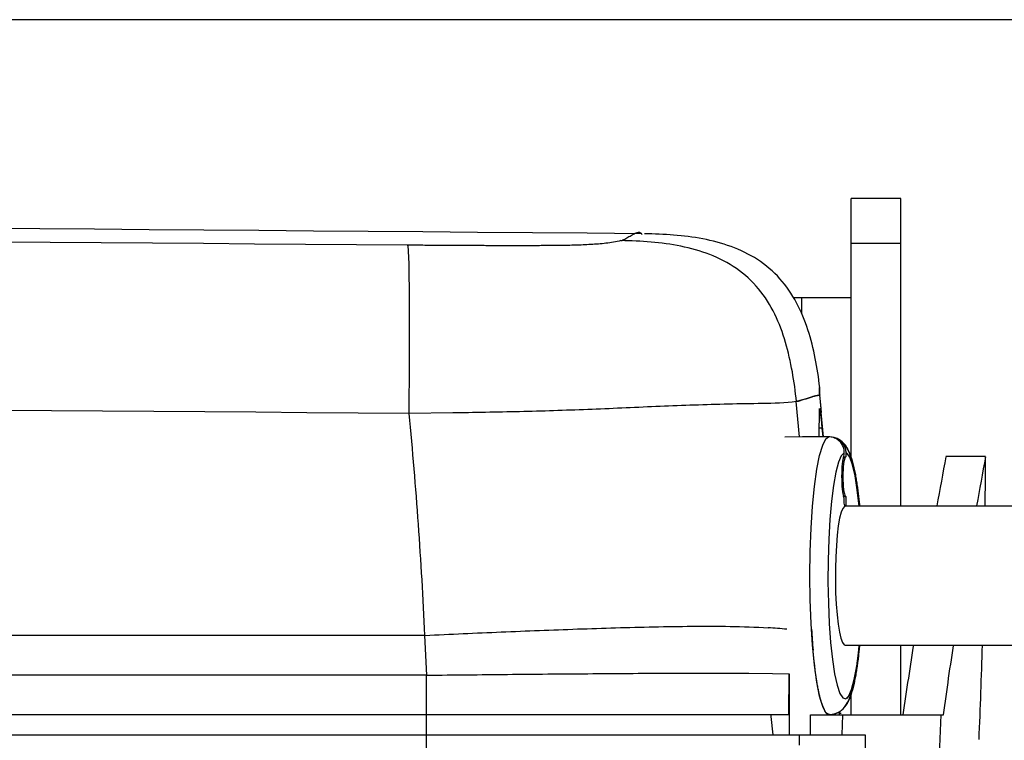
# Model space of a CAD drawing. Units: millimetres. Extents: x -1 to 593, y -454 to -34.
# Drawn here: x 149 to 164, y -67 to -56 of the extents above; entities that cross this region are included whole.
import ezdxf

# ---------------------------------------------------------------- set-up
doc = ezdxf.new("R2010")
doc.units = ezdxf.units.MM

msp = doc.modelspace()

# ---------------------------------------------------------------- linework, layer by layer
at = {"color": 0, "linetype": 'Continuous'}
for p, q in [((172.977, -56.137), (37.977, -56.137)), ((161.577, -62.743), (161.577, -58.837)), ((162.327, -58.837), (161.577, -58.837)), ((162.327, -63.487), (162.327, -58.837)), ((158.285, -59.378), (158.3, -59.37)), ((158.3, -59.37), (158.315, -59.363)), ((158.315, -59.363), (158.329, -59.357)), ((158.329, -59.357), (158.342, -59.353)), ((158.342, -59.353), (158.355, -59.35)), ((158.355, -59.35), (158.367, -59.348)), ((158.367, -59.348), (158.378, -59.348)), ((158.378, -59.348), (158.387, -59.35)), ((158.387, -59.35), (158.396, -59.355)), ((158.396, -59.355), (158.403, -59.361)), ((158.403, -59.361), (158.409, -59.37)), ((158.409, -59.37), (158.414, -59.382)), ((158.509, -59.371), (158.453, -59.37)), ((158.564, -59.372), (158.509, -59.371)), ((157.816, -59.52), (157.787, -59.522)), ((157.845, -59.517), (157.816, -59.52)), ((157.873, -59.514), (157.845, -59.517)), ((157.902, -59.51), (157.873, -59.514)), ((157.931, -59.507), (157.902, -59.51)), ((157.959, -59.503), (157.931, -59.507)), ((157.988, -59.498), (157.959, -59.503)), ((158.016, -59.494), (157.988, -59.498)), ((158.044, -59.488), (158.016, -59.494)), ((158.073, -59.482), (158.044, -59.488)), ((158.1, -59.474), (158.073, -59.482)), ((158.1, -59.474), (158.114, -59.47)), ((158.157, -59.475), (158.1, -59.474)), ((158.114, -59.47), (158.128, -59.464)), ((158.128, -59.464), (158.143, -59.457)), ((158.143, -59.457), (158.158, -59.45)), ((158.214, -59.477), (158.157, -59.475)), ((158.158, -59.45), (158.173, -59.441)), ((158.173, -59.441), (158.189, -59.432)), ((158.189, -59.432), (158.205, -59.423)), ((158.205, -59.423), (158.221, -59.414)), ((158.271, -59.478), (158.214, -59.477)), ((158.221, -59.414), (158.237, -59.404)), ((158.237, -59.404), (158.253, -59.395)), ((158.253, -59.395), (158.269, -59.386)), ((158.269, -59.386), (158.285, -59.378)), ((158.328, -59.481), (158.271, -59.478)), ((158.384, -59.484), (158.328, -59.481)), ((158.441, -59.487), (158.384, -59.484)), ((158.498, -59.491), (158.441, -59.487)), ((158.554, -59.496), (158.498, -59.491)), ((158.611, -59.501), (158.554, -59.496)), ((158.62, -59.374), (158.564, -59.372)), ((158.668, -59.507), (158.611, -59.501)), ((158.675, -59.376), (158.62, -59.374)), ((158.724, -59.514), (158.668, -59.507)), ((158.73, -59.379), (158.675, -59.376)), ((158.781, -59.521), (158.724, -59.514)), ((158.786, -59.382), (158.73, -59.379)), ((158.841, -59.385), (158.786, -59.382)), ((158.896, -59.39), (158.841, -59.385)), ((158.951, -59.395), (158.896, -59.39)), ((159.007, -59.4), (158.951, -59.395)), ((159.062, -59.406), (159.007, -59.4)), ((159.117, -59.413), (159.062, -59.406)), ((159.172, -59.42), (159.117, -59.413)), ((159.227, -59.429), (159.172, -59.42)), ((159.281, -59.438), (159.227, -59.429)), ((159.336, -59.448), (159.281, -59.438)), ((159.39, -59.459), (159.336, -59.448)), ((159.445, -59.471), (159.39, -59.459)), ((159.499, -59.484), (159.445, -59.471)), ((159.552, -59.498), (159.499, -59.484)), ((159.606, -59.512), (159.552, -59.498)), ((159.659, -59.529), (159.606, -59.512)), ((161.577, -59.511), (162.327, -59.511)), ((154.879, -59.55), (154.877, -59.543)), ((154.905, -59.543), (154.877, -59.543)), ((154.882, -59.558), (154.879, -59.55)), ((154.883, -59.566), (154.882, -59.558)), ((154.885, -59.574), (154.883, -59.566)), ((154.885, -59.582), (154.885, -59.574)), ((154.886, -59.59), (154.885, -59.582)), ((154.887, -59.598), (154.886, -59.59)), ((154.887, -59.607), (154.887, -59.598)), ((154.887, -59.615), (154.887, -59.607)), ((154.888, -59.623), (154.887, -59.615)), ((154.888, -59.631), (154.888, -59.623)), ((154.889, -59.639), (154.888, -59.631)), ((154.889, -59.647), (154.889, -59.639)), ((154.89, -59.655), (154.889, -59.647)), ((154.89, -59.663), (154.89, -59.655)), ((154.891, -59.671), (154.89, -59.663)), ((154.934, -59.543), (154.905, -59.543)), ((154.963, -59.543), (154.934, -59.543)), ((154.992, -59.544), (154.963, -59.543)), ((155.021, -59.544), (154.992, -59.544)), ((155.05, -59.544), (155.021, -59.544)), ((155.078, -59.544), (155.05, -59.544)), ((155.107, -59.544), (155.078, -59.544)), ((155.136, -59.545), (155.107, -59.544)), ((155.165, -59.545), (155.136, -59.545)), ((155.194, -59.545), (155.165, -59.545)), ((155.223, -59.545), (155.194, -59.545)), ((155.251, -59.545), (155.223, -59.545)), ((155.28, -59.546), (155.251, -59.545)), ((155.309, -59.546), (155.28, -59.546)), ((155.338, -59.546), (155.309, -59.546)), ((155.367, -59.546), (155.338, -59.546)), ((155.395, -59.546), (155.367, -59.546)), ((155.424, -59.547), (155.395, -59.546)), ((155.453, -59.547), (155.424, -59.547)), ((155.482, -59.547), (155.453, -59.547)), ((155.511, -59.547), (155.482, -59.547)), ((155.54, -59.547), (155.511, -59.547)), ((155.568, -59.547), (155.54, -59.547)), ((155.597, -59.548), (155.568, -59.547)), ((155.626, -59.548), (155.597, -59.548)), ((155.655, -59.548), (155.626, -59.548)), ((155.684, -59.548), (155.655, -59.548)), ((155.713, -59.548), (155.684, -59.548)), ((155.741, -59.548), (155.713, -59.548)), ((155.77, -59.548), (155.741, -59.548)), ((155.799, -59.549), (155.77, -59.548)), ((155.828, -59.549), (155.799, -59.549)), ((155.857, -59.549), (155.828, -59.549)), ((155.886, -59.549), (155.857, -59.549)), ((155.914, -59.549), (155.886, -59.549)), ((155.943, -59.549), (155.914, -59.549)), ((155.972, -59.549), (155.943, -59.549)), ((156.001, -59.549), (155.972, -59.549)), ((156.03, -59.549), (156.001, -59.549)), ((156.058, -59.55), (156.03, -59.549)), ((156.087, -59.55), (156.058, -59.55)), ((156.116, -59.55), (156.087, -59.55)), ((156.145, -59.55), (156.116, -59.55)), ((156.174, -59.55), (156.145, -59.55)), ((156.203, -59.55), (156.174, -59.55)), ((156.231, -59.55), (156.203, -59.55)), ((156.26, -59.55), (156.231, -59.55)), ((156.289, -59.55), (156.26, -59.55)), ((156.318, -59.55), (156.289, -59.55)), ((156.347, -59.55), (156.318, -59.55)), ((156.376, -59.55), (156.347, -59.55)), ((156.404, -59.55), (156.376, -59.55)), ((156.433, -59.55), (156.404, -59.55)), ((156.462, -59.55), (156.433, -59.55)), ((156.491, -59.55), (156.462, -59.55)), ((156.52, -59.55), (156.491, -59.55)), ((156.549, -59.55), (156.52, -59.55)), ((156.577, -59.55), (156.549, -59.55)), ((156.606, -59.55), (156.577, -59.55)), ((156.635, -59.55), (156.606, -59.55)), ((156.664, -59.55), (156.635, -59.55)), ((156.693, -59.55), (156.664, -59.55)), ((156.721, -59.55), (156.693, -59.55)), ((156.75, -59.55), (156.721, -59.55)), ((156.779, -59.55), (156.75, -59.55)), ((156.808, -59.55), (156.779, -59.55)), ((156.837, -59.55), (156.808, -59.55)), ((156.866, -59.55), (156.837, -59.55)), ((156.894, -59.549), (156.866, -59.55)), ((156.923, -59.549), (156.894, -59.549)), ((156.952, -59.549), (156.923, -59.549)), ((156.981, -59.549), (156.952, -59.549)), ((157.01, -59.549), (156.981, -59.549)), ((157.039, -59.548), (157.01, -59.549)), ((157.067, -59.548), (157.039, -59.548)), ((157.096, -59.548), (157.067, -59.548)), ((157.125, -59.548), (157.096, -59.548)), ((157.154, -59.547), (157.125, -59.548)), ((157.183, -59.547), (157.154, -59.547)), ((157.211, -59.547), (157.183, -59.547)), ((157.24, -59.546), (157.211, -59.547)), ((157.269, -59.546), (157.24, -59.546)), ((157.298, -59.545), (157.269, -59.546)), ((157.327, -59.545), (157.298, -59.545)), ((157.356, -59.544), (157.327, -59.545)), ((157.384, -59.543), (157.356, -59.544)), ((157.413, -59.543), (157.384, -59.543)), ((157.442, -59.542), (157.413, -59.543)), ((157.471, -59.541), (157.442, -59.542)), ((157.5, -59.54), (157.471, -59.541)), ((157.528, -59.538), (157.5, -59.54)), ((157.557, -59.537), (157.528, -59.538)), ((157.586, -59.536), (157.557, -59.537)), ((157.615, -59.534), (157.586, -59.536)), ((157.644, -59.533), (157.615, -59.534)), ((157.672, -59.531), (157.644, -59.533)), ((157.701, -59.529), (157.672, -59.531)), ((157.73, -59.527), (157.701, -59.529)), ((157.759, -59.525), (157.73, -59.527)), ((157.787, -59.522), (157.759, -59.525)), ((158.837, -59.529), (158.781, -59.521)), ((158.893, -59.538), (158.837, -59.529)), ((158.949, -59.548), (158.893, -59.538)), ((159.005, -59.559), (158.949, -59.548)), ((159.061, -59.571), (159.005, -59.559)), ((159.116, -59.584), (159.061, -59.571)), ((159.171, -59.598), (159.116, -59.584)), ((159.226, -59.612), (159.171, -59.598)), ((159.281, -59.629), (159.226, -59.612)), ((159.335, -59.646), (159.281, -59.629)), ((159.389, -59.665), (159.335, -59.646)), ((159.442, -59.685), (159.389, -59.665)), ((159.712, -59.546), (159.659, -59.529)), ((159.765, -59.564), (159.712, -59.546)), ((159.817, -59.584), (159.765, -59.564)), ((159.868, -59.605), (159.817, -59.584)), ((159.919, -59.627), (159.868, -59.605)), ((159.97, -59.651), (159.919, -59.627)), ((160.019, -59.676), (159.97, -59.651)), ((154.891, -59.679), (154.891, -59.671)), ((154.892, -59.687), (154.891, -59.679)), ((154.892, -59.695), (154.892, -59.687)), ((154.893, -59.703), (154.892, -59.695)), ((154.893, -59.712), (154.893, -59.703)), ((154.894, -59.72), (154.893, -59.712)), ((154.894, -59.728), (154.894, -59.72)), ((154.894, -59.736), (154.894, -59.728)), ((154.895, -59.744), (154.894, -59.736)), ((154.895, -59.752), (154.895, -59.744)), ((154.896, -59.76), (154.895, -59.752)), ((154.896, -59.768), (154.896, -59.76)), ((154.896, -59.776), (154.896, -59.768)), ((154.897, -59.784), (154.896, -59.776)), ((154.897, -59.792), (154.897, -59.784)), ((154.897, -59.8), (154.897, -59.792)), ((154.897, -59.808), (154.897, -59.8)), ((154.898, -59.816), (154.897, -59.808)), ((154.898, -59.824), (154.898, -59.816)), ((159.495, -59.706), (159.442, -59.685)), ((159.547, -59.728), (159.495, -59.706)), ((159.599, -59.753), (159.547, -59.728)), ((159.65, -59.778), (159.599, -59.753)), ((159.7, -59.805), (159.65, -59.778)), ((159.749, -59.834), (159.7, -59.805)), ((160.068, -59.702), (160.019, -59.676)), ((160.116, -59.73), (160.068, -59.702)), ((160.163, -59.76), (160.116, -59.73)), ((160.209, -59.791), (160.163, -59.76)), ((160.254, -59.823), (160.209, -59.791)), ((154.898, -59.832), (154.898, -59.824)), ((154.898, -59.84), (154.898, -59.832)), ((154.899, -59.848), (154.898, -59.84)), ((154.899, -59.856), (154.899, -59.848)), ((154.899, -59.865), (154.899, -59.856)), ((154.904, -60.333), (154.899, -59.865)), ((159.797, -59.864), (159.749, -59.834)), ((159.845, -59.896), (159.797, -59.864)), ((159.891, -59.929), (159.845, -59.896)), ((159.936, -59.964), (159.891, -59.929)), ((159.98, -60), (159.936, -59.964)), ((160.298, -59.858), (160.254, -59.823)), ((160.341, -59.893), (160.298, -59.858)), ((160.383, -59.93), (160.341, -59.893)), ((160.424, -59.968), (160.383, -59.93)), ((160.023, -60.038), (159.98, -60)), ((160.064, -60.078), (160.023, -60.038)), ((160.104, -60.118), (160.064, -60.078)), ((160.463, -60.008), (160.424, -59.968)), ((160.501, -60.049), (160.463, -60.008)), ((160.537, -60.091), (160.501, -60.049)), ((160.573, -60.134), (160.537, -60.091)), ((160.142, -60.16), (160.104, -60.118)), ((160.179, -60.204), (160.142, -60.16)), ((160.215, -60.248), (160.179, -60.204)), ((160.249, -60.294), (160.215, -60.248)), ((160.606, -60.178), (160.573, -60.134)), ((160.639, -60.223), (160.606, -60.178)), ((160.669, -60.269), (160.639, -60.223)), ((160.282, -60.34), (160.249, -60.294)), ((160.313, -60.388), (160.282, -60.34)), ((160.343, -60.437), (160.313, -60.388)), ((160.699, -60.316), (160.669, -60.269)), ((160.727, -60.364), (160.699, -60.316)), ((161.577, -60.337), (160.705, -60.337)), ((160.754, -60.413), (160.727, -60.364)), ((160.779, -60.463), (160.754, -60.413)), ((160.827, -60.337), (160.827, -60.576)), ((160.371, -60.486), (160.343, -60.437)), ((160.398, -60.536), (160.371, -60.486)), ((160.424, -60.587), (160.398, -60.536)), ((160.803, -60.513), (160.779, -60.463)), ((160.827, -60.563), (160.803, -60.513)), ((160.448, -60.639), (160.424, -60.587)), ((160.471, -60.691), (160.448, -60.639)), ((160.493, -60.743), (160.471, -60.691)), ((160.848, -60.614), (160.827, -60.563)), ((160.869, -60.666), (160.848, -60.614)), ((160.889, -60.718), (160.869, -60.666)), ((160.514, -60.796), (160.493, -60.743)), ((160.534, -60.849), (160.514, -60.796)), ((160.553, -60.903), (160.534, -60.849)), ((160.908, -60.77), (160.889, -60.718)), ((160.925, -60.823), (160.908, -60.77)), ((160.942, -60.876), (160.925, -60.823)), ((160.57, -60.957), (160.553, -60.903)), ((160.587, -61.012), (160.57, -60.957)), ((160.958, -60.929), (160.942, -60.876)), ((160.973, -60.983), (160.958, -60.929)), ((160.987, -61.036), (160.973, -60.983)), ((160.602, -61.066), (160.587, -61.012)), ((160.617, -61.121), (160.602, -61.066)), ((160.631, -61.176), (160.617, -61.121)), ((161, -61.09), (160.987, -61.036)), ((161.013, -61.144), (161, -61.09)), ((161.025, -61.198), (161.013, -61.144)), ((160.644, -61.232), (160.631, -61.176)), ((160.657, -61.287), (160.644, -61.232)), ((160.668, -61.343), (160.657, -61.287)), ((161.036, -61.253), (161.025, -61.198)), ((161.046, -61.307), (161.036, -61.253)), ((160.679, -61.399), (160.668, -61.343)), ((160.69, -61.455), (160.679, -61.399)), ((160.699, -61.511), (160.69, -61.455)), ((161.056, -61.362), (161.046, -61.307)), ((161.066, -61.416), (161.056, -61.362)), ((161.074, -61.471), (161.066, -61.416)), ((160.709, -61.567), (160.699, -61.511)), ((160.717, -61.623), (160.709, -61.567)), ((161.083, -61.526), (161.074, -61.471)), ((161.09, -61.581), (161.083, -61.526)), ((161.097, -61.636), (161.09, -61.581)), ((160.725, -61.679), (160.717, -61.623)), ((160.732, -61.736), (160.725, -61.679)), ((160.739, -61.792), (160.732, -61.736)), ((161.104, -61.691), (161.097, -61.636)), ((161.1, -61.771), (161.1, -61.691)), ((161.104, -61.7), (161.104, -61.691)), ((161.104, -61.77), (161.104, -61.7)), ((160.746, -61.848), (160.739, -61.792)), ((160.752, -61.905), (160.746, -61.848)), ((160.991, -61.832), (160.988, -61.833)), ((160.995, -61.831), (160.991, -61.832)), ((160.999, -61.83), (160.995, -61.831)), ((161.002, -61.829), (160.999, -61.83)), ((161.006, -61.828), (161.002, -61.829)), ((161.009, -61.827), (161.006, -61.828)), ((161.013, -61.826), (161.009, -61.827)), ((161.017, -61.825), (161.013, -61.826)), ((161.02, -61.825), (161.017, -61.825)), ((161.024, -61.824), (161.02, -61.825)), ((161.027, -61.823), (161.024, -61.824)), ((161.031, -61.822), (161.027, -61.823)), ((161.035, -61.821), (161.031, -61.822)), ((161.038, -61.821), (161.035, -61.821)), ((161.042, -61.82), (161.038, -61.821)), ((161.046, -61.819), (161.042, -61.82)), ((161.049, -61.819), (161.046, -61.819)), ((161.053, -61.818), (161.049, -61.819)), ((161.057, -61.817), (161.053, -61.818)), ((161.06, -61.817), (161.057, -61.817)), ((161.064, -61.816), (161.06, -61.817)), ((161.068, -61.816), (161.064, -61.816)), ((161.072, -61.815), (161.068, -61.816)), ((161.075, -61.814), (161.072, -61.815)), ((161.079, -61.814), (161.075, -61.814)), ((161.083, -61.813), (161.079, -61.814)), ((161.086, -61.812), (161.083, -61.813)), ((161.09, -61.812), (161.086, -61.812)), ((161.093, -61.811), (161.09, -61.812)), ((161.097, -61.81), (161.093, -61.811)), ((161.101, -61.809), (161.097, -61.81)), ((161.102, -61.802), (161.1, -61.771)), ((161.104, -61.808), (161.101, -61.809)), ((161.106, -61.801), (161.104, -61.77)), ((161.105, -61.801), (161.104, -61.801)), ((161.104, -61.801), (161.104, -61.804)), ((161.104, -61.804), (161.104, -61.808)), ((161.106, -61.801), (161.105, -61.801)), ((161.105, -61.801), (161.105, -61.801)), ((161.115, -61.911), (161.106, -61.801)), ((161.106, -61.801), (161.106, -61.801)), ((156.889, -62.049), (156.824, -62.051)), ((156.953, -62.048), (156.889, -62.049)), ((157.018, -62.046), (156.953, -62.048)), ((157.082, -62.044), (157.018, -62.046)), ((157.146, -62.042), (157.082, -62.044)), ((157.211, -62.04), (157.146, -62.042)), ((157.275, -62.037), (157.211, -62.04)), ((157.34, -62.035), (157.275, -62.037)), ((157.404, -62.033), (157.34, -62.035)), ((157.468, -62.031), (157.404, -62.033)), ((157.533, -62.028), (157.468, -62.031)), ((157.597, -62.026), (157.533, -62.028)), ((157.662, -62.023), (157.597, -62.026)), ((157.726, -62.021), (157.662, -62.023)), ((157.79, -62.018), (157.726, -62.021)), ((157.855, -62.015), (157.79, -62.018)), ((157.919, -62.013), (157.855, -62.015)), ((157.984, -62.01), (157.919, -62.013)), ((158.048, -62.007), (157.984, -62.01)), ((158.112, -62.004), (158.048, -62.007)), ((158.177, -62.001), (158.112, -62.004)), ((158.241, -61.999), (158.177, -62.001)), ((158.305, -61.996), (158.241, -61.999)), ((158.37, -61.993), (158.305, -61.996)), ((158.434, -61.99), (158.37, -61.993)), ((158.499, -61.987), (158.434, -61.99)), ((158.563, -61.985), (158.499, -61.987)), ((158.627, -61.982), (158.563, -61.985)), ((158.692, -61.979), (158.627, -61.982)), ((158.756, -61.976), (158.692, -61.979)), ((158.82, -61.974), (158.756, -61.976)), ((158.885, -61.971), (158.82, -61.974)), ((158.949, -61.969), (158.885, -61.971)), ((159.014, -61.966), (158.949, -61.969)), ((159.078, -61.964), (159.014, -61.966)), ((159.142, -61.961), (159.078, -61.964)), ((159.207, -61.959), (159.142, -61.961)), ((159.271, -61.957), (159.207, -61.959)), ((159.336, -61.955), (159.271, -61.957)), ((159.4, -61.953), (159.336, -61.955)), ((159.464, -61.951), (159.4, -61.953)), ((159.529, -61.949), (159.464, -61.951)), ((159.593, -61.947), (159.529, -61.949)), ((159.658, -61.945), (159.593, -61.947)), ((159.722, -61.944), (159.658, -61.945)), ((159.786, -61.943), (159.722, -61.944)), ((159.851, -61.941), (159.786, -61.943)), ((159.915, -61.94), (159.851, -61.941)), ((159.98, -61.939), (159.915, -61.94)), ((160.044, -61.938), (159.98, -61.939)), ((160.109, -61.937), (160.044, -61.938)), ((160.173, -61.936), (160.109, -61.937)), ((160.237, -61.935), (160.173, -61.936)), ((160.302, -61.934), (160.237, -61.935)), ((160.366, -61.932), (160.302, -61.934)), ((160.431, -61.93), (160.366, -61.932)), ((160.495, -61.927), (160.431, -61.93)), ((160.559, -61.924), (160.495, -61.927)), ((160.624, -61.92), (160.559, -61.924)), ((160.688, -61.914), (160.624, -61.92)), ((160.752, -61.905), (160.688, -61.914)), ((160.797, -62.437), (160.748, -61.905)), ((161.097, -62.438), (161.099, -62.018)), ((161.13, -62.068), (161.115, -61.911)), ((161.126, -62.068), (161.12, -62.006)), ((155.557, -62.077), (154.899, -62.085)), ((155.6, -62.076), (155.557, -62.077)), ((155.665, -62.075), (155.6, -62.076)), ((155.729, -62.074), (155.665, -62.075)), ((155.794, -62.073), (155.729, -62.074)), ((155.858, -62.072), (155.794, -62.073)), ((155.923, -62.071), (155.858, -62.072)), ((155.987, -62.07), (155.923, -62.071)), ((156.051, -62.069), (155.987, -62.07)), ((156.116, -62.067), (156.051, -62.069)), ((156.18, -62.066), (156.116, -62.067)), ((156.245, -62.065), (156.18, -62.066)), ((156.309, -62.063), (156.245, -62.065)), ((156.374, -62.062), (156.309, -62.063)), ((156.438, -62.061), (156.374, -62.062)), ((156.502, -62.059), (156.438, -62.061)), ((156.567, -62.058), (156.502, -62.059)), ((156.631, -62.056), (156.567, -62.058)), ((156.696, -62.054), (156.631, -62.056)), ((156.76, -62.053), (156.696, -62.054)), ((156.824, -62.051), (156.76, -62.053)), ((161.161, -62.438), (161.126, -62.068)), ((161.137, -62.307), (161.097, -62.307)), ((161.137, -62.307), (161.149, -62.438)), ((160.842, -62.438), (160.575, -62.442)), ((161.238, -62.438), (160.842, -62.438)), ((161.319, -62.445), (161.34, -62.452)), ((161.34, -62.452), (161.36, -62.459)), ((161.36, -62.459), (161.379, -62.468)), ((161.379, -62.468), (161.398, -62.479)), ((161.398, -62.479), (161.416, -62.491)), ((161.416, -62.491), (161.433, -62.504)), ((161.433, -62.504), (161.449, -62.518)), ((161.449, -62.518), (161.464, -62.533)), ((161.464, -62.533), (161.478, -62.549)), ((161.478, -62.549), (161.491, -62.566)), ((161.491, -62.566), (161.503, -62.584)), ((161.503, -62.584), (161.515, -62.602)), ((161.515, -62.602), (161.525, -62.621)), ((161.525, -62.621), (161.535, -62.64)), ((161.535, -62.64), (161.544, -62.659)), ((161.467, -62.739), (161.497, -62.739)), ((161.497, -62.678), (161.497, -62.739)), ((161.518, -62.689), (161.498, -62.678)), ((161.535, -62.708), (161.518, -62.689)), ((161.548, -62.728), (161.535, -62.708)), ((161.544, -62.659), (161.553, -62.679)), ((161.56, -62.749), (161.548, -62.728)), ((161.553, -62.679), (161.561, -62.698)), ((161.569, -62.771), (161.56, -62.749)), ((161.561, -62.698), (161.568, -62.719)), ((161.568, -62.719), (161.575, -62.739)), ((161.578, -62.793), (161.569, -62.771)), ((161.575, -62.739), (161.582, -62.759)), ((161.585, -62.815), (161.578, -62.793)), ((161.582, -62.759), (161.588, -62.779)), ((161.588, -62.779), (161.594, -62.8)), ((163.609, -62.737), (163.009, -62.737)), ((161.593, -62.837), (161.585, -62.815)), ((161.599, -62.86), (161.593, -62.837)), ((161.594, -62.8), (161.6, -62.821)), ((161.606, -62.883), (161.599, -62.86)), ((161.6, -62.821), (161.606, -62.841)), ((161.606, -62.841), (161.611, -62.862)), ((161.612, -62.906), (161.606, -62.883)), ((161.611, -62.862), (161.616, -62.883)), ((161.618, -62.929), (161.612, -62.906)), ((161.616, -62.883), (161.621, -62.904)), ((161.623, -62.952), (161.618, -62.929)), ((161.621, -62.904), (161.625, -62.925)), ((161.625, -62.925), (161.63, -62.946)), ((161.628, -62.975), (161.623, -62.952)), ((161.633, -62.998), (161.628, -62.975)), ((161.63, -62.946), (161.634, -62.966)), ((161.638, -63.021), (161.633, -62.998)), ((161.634, -62.966), (161.638, -62.987)), ((161.638, -62.987), (161.642, -63.008)), ((161.642, -63.045), (161.638, -63.021)), ((161.642, -63.008), (161.646, -63.03)), ((161.646, -63.068), (161.642, -63.045)), ((161.646, -63.03), (161.649, -63.051)), ((161.651, -63.091), (161.646, -63.068)), ((161.649, -63.051), (161.653, -63.072)), ((161.654, -63.115), (161.651, -63.091)), ((161.653, -63.072), (161.656, -63.093)), ((161.658, -63.138), (161.654, -63.115)), ((161.656, -63.093), (161.66, -63.114)), ((161.662, -63.161), (161.658, -63.138)), ((161.66, -63.114), (161.663, -63.135)), ((161.665, -63.185), (161.662, -63.161)), ((161.663, -63.135), (161.666, -63.156)), ((161.669, -63.208), (161.665, -63.185)), ((161.666, -63.156), (161.669, -63.177)), ((161.669, -63.177), (161.672, -63.199)), ((161.672, -63.231), (161.669, -63.208)), ((161.672, -63.199), (161.675, -63.22)), ((161.675, -63.255), (161.672, -63.231)), ((161.675, -63.22), (161.678, -63.241)), ((161.467, -63.339), (161.497, -63.339)), ((161.497, -63.339), (161.497, -63.487)), ((161.678, -63.278), (161.675, -63.255)), ((161.678, -63.241), (161.68, -63.262)), ((161.681, -63.302), (161.678, -63.278)), ((161.68, -63.262), (161.683, -63.283)), ((161.684, -63.325), (161.681, -63.302)), ((161.683, -63.283), (161.686, -63.305)), ((161.687, -63.349), (161.684, -63.325)), ((161.686, -63.305), (161.688, -63.326)), ((161.689, -63.372), (161.687, -63.349)), ((161.688, -63.326), (161.69, -63.347)), ((161.692, -63.396), (161.689, -63.372)), ((161.69, -63.347), (161.693, -63.368)), ((161.693, -63.368), (161.695, -63.39)), ((161.476, -63.463), (161.476, -63.49)), ((168.913, -63.487), (161.486, -63.487)), ((161.695, -63.419), (161.692, -63.396)), ((161.695, -63.39), (161.697, -63.411)), ((161.697, -63.443), (161.695, -63.419)), ((161.697, -63.411), (161.699, -63.432)), ((161.699, -63.467), (161.697, -63.443)), ((161.699, -63.432), (161.702, -63.454)), ((161.701, -63.487), (161.699, -63.467)), ((161.702, -63.454), (161.704, -63.475)), ((161.704, -63.475), (161.705, -63.487)), ((157.947, -65.324), (158.019, -65.322)), ((158.019, -65.322), (158.091, -65.32)), ((158.091, -65.32), (158.164, -65.318)), ((158.164, -65.318), (158.236, -65.316)), ((158.236, -65.316), (158.308, -65.314)), ((158.308, -65.314), (158.38, -65.313)), ((158.38, -65.313), (158.452, -65.311)), ((158.452, -65.311), (158.524, -65.309)), ((158.524, -65.309), (158.596, -65.308)), ((158.596, -65.308), (158.668, -65.306)), ((158.668, -65.306), (158.74, -65.305)), ((158.74, -65.305), (158.812, -65.304)), ((158.812, -65.304), (158.884, -65.303)), ((158.884, -65.303), (158.956, -65.302)), ((158.956, -65.302), (159.028, -65.301)), ((159.028, -65.301), (159.1, -65.3)), ((159.1, -65.3), (159.173, -65.3)), ((159.173, -65.3), (159.245, -65.299)), ((159.245, -65.299), (159.317, -65.299)), ((159.317, -65.299), (159.389, -65.299)), ((159.389, -65.299), (159.461, -65.299)), ((159.461, -65.299), (159.533, -65.299)), ((159.533, -65.299), (159.605, -65.299)), ((159.605, -65.299), (159.677, -65.3)), ((159.677, -65.3), (159.749, -65.301)), ((159.749, -65.301), (159.821, -65.302)), ((159.821, -65.302), (159.893, -65.304)), ((159.893, -65.304), (159.966, -65.306)), ((159.966, -65.306), (160.038, -65.308)), ((160.038, -65.308), (160.11, -65.311)), ((160.11, -65.311), (160.182, -65.314)), ((160.182, -65.314), (160.254, -65.317)), ((160.254, -65.317), (160.326, -65.321)), ((155.138, -65.437), (55.815, -65.437)), ((155.138, -65.437), (155.21, -65.433)), ((155.167, -66.037), (155.138, -65.437)), ((155.21, -65.433), (155.282, -65.43)), ((155.282, -65.43), (155.354, -65.427)), ((155.354, -65.427), (155.426, -65.423)), ((155.426, -65.423), (155.498, -65.42)), ((155.498, -65.42), (155.57, -65.417)), ((155.57, -65.417), (155.642, -65.413)), ((155.642, -65.413), (155.714, -65.41)), ((155.714, -65.41), (155.786, -65.407)), ((155.786, -65.407), (155.858, -65.404)), ((155.858, -65.404), (155.93, -65.401)), ((155.93, -65.401), (156.002, -65.397)), ((156.002, -65.397), (156.074, -65.394)), ((156.074, -65.394), (156.146, -65.391)), ((156.146, -65.391), (156.218, -65.388)), ((156.218, -65.388), (156.29, -65.385)), ((156.29, -65.385), (156.362, -65.382)), ((156.362, -65.382), (156.434, -65.379)), ((156.434, -65.379), (156.506, -65.376)), ((156.506, -65.376), (156.579, -65.373)), ((156.579, -65.373), (156.651, -65.37)), ((156.651, -65.37), (156.723, -65.367)), ((156.723, -65.367), (156.795, -65.364)), ((156.795, -65.364), (156.867, -65.362)), ((156.867, -65.362), (156.939, -65.359)), ((156.939, -65.359), (157.011, -65.356)), ((157.011, -65.356), (157.083, -65.353)), ((157.083, -65.353), (157.155, -65.351)), ((157.155, -65.351), (157.227, -65.348)), ((157.227, -65.348), (157.299, -65.346)), ((157.299, -65.346), (157.371, -65.343)), ((157.371, -65.343), (157.443, -65.34)), ((157.443, -65.34), (157.515, -65.338)), ((157.515, -65.338), (157.587, -65.336)), ((157.587, -65.336), (157.659, -65.333)), ((157.659, -65.333), (157.731, -65.331)), ((157.731, -65.331), (157.803, -65.329)), ((157.803, -65.329), (157.875, -65.326)), ((157.875, -65.326), (157.947, -65.324)), ((161.486, -65.587), (168.913, -65.587)), ((161.696, -65.64), (161.698, -65.617)), ((161.698, -65.617), (161.701, -65.593)), ((161.702, -65.611), (161.7, -65.632)), ((161.701, -65.593), (161.701, -65.587)), ((161.704, -65.59), (161.702, -65.611)), ((161.705, -65.587), (161.704, -65.59)), ((162.327, -66.637), (162.327, -65.587)), ((162.512, -65.667), (162.523, -65.598)), ((162.523, -65.598), (162.524, -65.587)), ((163.115, -65.666), (163.126, -65.597)), ((163.126, -65.597), (163.127, -65.587)), ((161.004, -65.675), (161.003, -65.658)), ((161.006, -65.692), (161.004, -65.675)), ((161.007, -65.709), (161.006, -65.692)), ((161.009, -65.725), (161.007, -65.709)), ((161.011, -65.742), (161.009, -65.725)), ((161.012, -65.759), (161.011, -65.742)), ((161.014, -65.775), (161.012, -65.759)), ((161.68, -65.781), (161.683, -65.758)), ((161.683, -65.758), (161.686, -65.735)), ((161.687, -65.76), (161.684, -65.781)), ((161.686, -65.735), (161.688, -65.711)), ((161.689, -65.738), (161.687, -65.76)), ((161.688, -65.711), (161.691, -65.687)), ((161.691, -65.717), (161.689, -65.738)), ((161.691, -65.687), (161.693, -65.664)), ((161.694, -65.696), (161.691, -65.717)), ((161.693, -65.664), (161.696, -65.64)), ((161.696, -65.675), (161.694, -65.696)), ((161.698, -65.653), (161.696, -65.675)), ((161.7, -65.632), (161.698, -65.653)), ((162.491, -65.805), (162.501, -65.736)), ((162.501, -65.736), (162.512, -65.667)), ((163.093, -65.804), (163.104, -65.735)), ((163.104, -65.735), (163.115, -65.666)), ((161.016, -65.792), (161.014, -65.775)), ((161.017, -65.809), (161.016, -65.792)), ((161.019, -65.826), (161.017, -65.809)), ((161.021, -65.842), (161.019, -65.826)), ((161.023, -65.859), (161.021, -65.842)), ((161.025, -65.876), (161.023, -65.859)), ((161.027, -65.893), (161.025, -65.876)), ((161.029, -65.909), (161.027, -65.893)), ((161.031, -65.926), (161.029, -65.909)), ((161.66, -65.922), (161.664, -65.899)), ((161.664, -65.899), (161.667, -65.875)), ((161.667, -65.908), (161.664, -65.929)), ((161.667, -65.875), (161.671, -65.852)), ((161.67, -65.887), (161.667, -65.908)), ((161.673, -65.866), (161.67, -65.887)), ((161.671, -65.852), (161.674, -65.828)), ((161.676, -65.845), (161.673, -65.866)), ((161.674, -65.828), (161.677, -65.805)), ((161.679, -65.823), (161.676, -65.845)), ((161.677, -65.805), (161.68, -65.781)), ((161.682, -65.802), (161.679, -65.823)), ((161.684, -65.781), (161.682, -65.802)), ((162.469, -65.943), (162.48, -65.874)), ((162.48, -65.874), (162.491, -65.805)), ((163.072, -65.943), (163.083, -65.873)), ((163.083, -65.873), (163.093, -65.804)), ((155.16, -66.037), (55.794, -66.037)), ((155.16, -66.637), (155.16, -66.037)), ((155.167, -66.037), (155.243, -66.037)), ((155.243, -66.037), (155.319, -66.036)), ((155.319, -66.036), (155.395, -66.036)), ((155.395, -66.036), (155.471, -66.035)), ((155.471, -66.035), (155.547, -66.035)), ((155.547, -66.035), (155.623, -66.034)), ((155.623, -66.034), (155.699, -66.033)), ((155.699, -66.033), (155.775, -66.032)), ((155.775, -66.032), (155.851, -66.032)), ((155.851, -66.032), (155.927, -66.031)), ((155.927, -66.031), (156.003, -66.03)), ((156.003, -66.03), (156.079, -66.029)), ((156.079, -66.029), (156.155, -66.028)), ((156.155, -66.028), (156.231, -66.027)), ((156.231, -66.027), (156.307, -66.026)), ((156.307, -66.026), (156.384, -66.026)), ((156.384, -66.026), (156.46, -66.025)), ((156.46, -66.025), (156.536, -66.024)), ((156.536, -66.024), (156.612, -66.023)), ((156.612, -66.023), (156.688, -66.023)), ((156.688, -66.023), (156.764, -66.022)), ((156.764, -66.022), (156.84, -66.022)), ((156.84, -66.022), (156.916, -66.021)), ((156.916, -66.021), (156.992, -66.02)), ((156.992, -66.02), (157.068, -66.02)), ((157.068, -66.02), (157.144, -66.019)), ((157.144, -66.019), (157.22, -66.019)), ((157.22, -66.019), (157.296, -66.018)), ((157.296, -66.018), (157.372, -66.017)), ((157.372, -66.017), (157.448, -66.017)), ((157.448, -66.017), (157.524, -66.016)), ((157.524, -66.016), (157.6, -66.016)), ((157.6, -66.016), (157.676, -66.015)), ((157.676, -66.015), (157.752, -66.015)), ((157.752, -66.015), (157.828, -66.014)), ((157.828, -66.014), (157.904, -66.013)), ((157.904, -66.013), (157.98, -66.013)), ((157.98, -66.013), (158.056, -66.012)), ((158.056, -66.012), (158.132, -66.012)), ((158.132, -66.012), (158.209, -66.011)), ((158.209, -66.011), (158.285, -66.011)), ((158.285, -66.011), (158.361, -66.01)), ((158.361, -66.01), (158.437, -66.01)), ((158.437, -66.01), (158.513, -66.01)), ((158.513, -66.01), (158.589, -66.009)), ((158.589, -66.009), (158.665, -66.009)), ((158.665, -66.009), (158.741, -66.009)), ((158.741, -66.009), (158.817, -66.008)), ((158.817, -66.008), (158.893, -66.008)), ((158.893, -66.008), (158.969, -66.008)), ((158.969, -66.008), (159.045, -66.008)), ((159.045, -66.008), (159.121, -66.008)), ((159.121, -66.008), (159.197, -66.008)), ((159.197, -66.008), (159.273, -66.007)), ((159.273, -66.007), (159.349, -66.007)), ((159.349, -66.007), (159.425, -66.007)), ((159.425, -66.007), (159.501, -66.008)), ((159.501, -66.008), (159.577, -66.008)), ((159.577, -66.008), (159.653, -66.008)), ((159.653, -66.008), (159.729, -66.008)), ((159.729, -66.008), (159.805, -66.009)), ((159.805, -66.009), (159.881, -66.009)), ((159.881, -66.009), (159.958, -66.01)), ((159.958, -66.01), (160.034, -66.01)), ((160.034, -66.01), (160.389, -66.015)), ((160.389, -66.015), (160.643, -66.02)), ((160.639, -66.637), (160.643, -66.02)), ((160.649, -66.937), (160.649, -66.02)), ((161.033, -65.943), (161.031, -65.926)), ((161.035, -65.959), (161.033, -65.943)), ((161.037, -65.976), (161.035, -65.959)), ((161.039, -65.993), (161.037, -65.976)), ((161.042, -66.009), (161.039, -65.993)), ((161.044, -66.026), (161.042, -66.009)), ((161.046, -66.043), (161.044, -66.026)), ((161.049, -66.059), (161.046, -66.043)), ((161.051, -66.076), (161.049, -66.059)), ((161.631, -66.085), (161.636, -66.062)), ((161.636, -66.062), (161.64, -66.039)), ((161.64, -66.039), (161.645, -66.016)), ((161.643, -66.056), (161.64, -66.077)), ((161.647, -66.035), (161.643, -66.056)), ((161.645, -66.016), (161.649, -65.992)), ((161.651, -66.014), (161.647, -66.035)), ((161.649, -65.992), (161.653, -65.969)), ((161.654, -65.993), (161.651, -66.014)), ((161.653, -65.969), (161.657, -65.945)), ((161.658, -65.972), (161.654, -65.993)), ((161.657, -65.945), (161.66, -65.922)), ((161.661, -65.95), (161.658, -65.972)), ((161.664, -65.929), (161.661, -65.95)), ((162.448, -66.082), (162.459, -66.012)), ((162.459, -66.012), (162.469, -65.943)), ((163.052, -66.081), (163.062, -66.012)), ((163.062, -66.012), (163.072, -65.943)), ((161.054, -66.093), (161.051, -66.076)), ((161.056, -66.109), (161.054, -66.093)), ((161.059, -66.126), (161.056, -66.109)), ((161.062, -66.142), (161.059, -66.126)), ((161.064, -66.159), (161.062, -66.142)), ((161.067, -66.176), (161.064, -66.159)), ((161.07, -66.192), (161.067, -66.176)), ((161.073, -66.209), (161.07, -66.192)), ((161.076, -66.225), (161.073, -66.209)), ((161.597, -66.223), (161.603, -66.2)), ((161.603, -66.2), (161.609, -66.177)), ((161.613, -66.202), (161.608, -66.223)), ((161.609, -66.177), (161.615, -66.154)), ((161.618, -66.182), (161.613, -66.202)), ((161.615, -66.154), (161.621, -66.131)), ((161.623, -66.161), (161.618, -66.182)), ((161.621, -66.131), (161.626, -66.108)), ((161.627, -66.14), (161.623, -66.161)), ((161.626, -66.108), (161.631, -66.085)), ((161.631, -66.119), (161.627, -66.14)), ((161.636, -66.098), (161.631, -66.119)), ((161.64, -66.077), (161.636, -66.098)), ((162.427, -66.22), (162.437, -66.151)), ((162.437, -66.151), (162.448, -66.082)), ((163.032, -66.22), (163.042, -66.151)), ((163.042, -66.151), (163.052, -66.081)), ((161.079, -66.242), (161.076, -66.225)), ((161.083, -66.258), (161.079, -66.242)), ((161.086, -66.275), (161.083, -66.258)), ((161.089, -66.291), (161.086, -66.275)), ((161.093, -66.308), (161.089, -66.291)), ((161.096, -66.324), (161.093, -66.308)), ((161.1, -66.341), (161.096, -66.324)), ((161.104, -66.357), (161.1, -66.341)), ((161.108, -66.373), (161.104, -66.357)), ((161.528, -66.373), (161.543, -66.354)), ((161.543, -66.354), (161.555, -66.334)), ((161.555, -66.334), (161.565, -66.312)), ((161.571, -66.346), (161.564, -66.366)), ((161.565, -66.312), (161.574, -66.29)), ((161.578, -66.326), (161.571, -66.346)), ((161.574, -66.29), (161.582, -66.268)), ((161.577, -66.637), (161.577, -66.33)), ((161.585, -66.306), (161.578, -66.326)), ((161.582, -66.268), (161.59, -66.245)), ((161.591, -66.285), (161.585, -66.306)), ((161.59, -66.245), (161.597, -66.223)), ((161.597, -66.265), (161.591, -66.285)), ((161.602, -66.244), (161.597, -66.265)), ((161.608, -66.223), (161.602, -66.244)), ((162.395, -66.429), (162.406, -66.359)), ((162.406, -66.359), (162.416, -66.29)), ((162.416, -66.29), (162.427, -66.22)), ((163.002, -66.429), (163.012, -66.359)), ((163.012, -66.359), (163.022, -66.29)), ((163.022, -66.29), (163.032, -66.22)), ((161.112, -66.39), (161.108, -66.373)), ((161.116, -66.406), (161.112, -66.39)), ((161.121, -66.422), (161.116, -66.406)), ((161.126, -66.438), (161.121, -66.422)), ((161.131, -66.454), (161.126, -66.438)), ((161.486, -66.513), (161.482, -66.518)), ((161.49, -66.508), (161.486, -66.513)), ((161.494, -66.502), (161.49, -66.508)), ((161.498, -66.497), (161.494, -66.502)), ((161.502, -66.492), (161.498, -66.497)), ((161.505, -66.486), (161.502, -66.492)), ((161.509, -66.481), (161.505, -66.486)), ((161.512, -66.475), (161.509, -66.481)), ((161.511, -66.389), (161.528, -66.373)), ((161.516, -66.469), (161.512, -66.475)), ((161.519, -66.464), (161.516, -66.469)), ((161.522, -66.458), (161.519, -66.464)), ((161.525, -66.452), (161.522, -66.458)), ((161.529, -66.446), (161.525, -66.452)), ((161.532, -66.441), (161.529, -66.446)), ((161.535, -66.435), (161.532, -66.441)), ((161.548, -66.406), (161.535, -66.435)), ((161.556, -66.386), (161.548, -66.406)), ((161.564, -66.366), (161.556, -66.386)), ((162.375, -66.567), (162.385, -66.498)), ((162.385, -66.498), (162.395, -66.429)), ((162.982, -66.567), (162.992, -66.498)), ((162.992, -66.498), (163.002, -66.429)), ((160.639, -66.637), (49.99, -66.637)), ((155.155, -66.637), (155.155, -66.937)), ((160.364, -66.636), (160.367, -66.661)), ((160.367, -66.661), (160.394, -66.937)), ((160.966, -66.637), (162.972, -66.637)), ((160.966, -66.787), (160.966, -66.637)), ((161.178, -66.573), (161.177, -66.57)), ((161.18, -66.576), (161.178, -66.573)), ((161.181, -66.579), (161.18, -66.576)), ((161.183, -66.582), (161.181, -66.579)), ((161.184, -66.585), (161.183, -66.582)), ((161.186, -66.588), (161.184, -66.585)), ((161.188, -66.591), (161.186, -66.588)), ((161.189, -66.593), (161.188, -66.591)), ((161.191, -66.596), (161.189, -66.593)), ((161.193, -66.599), (161.191, -66.596)), ((161.195, -66.602), (161.193, -66.599)), ((161.197, -66.605), (161.195, -66.602)), ((161.199, -66.607), (161.197, -66.605)), ((161.201, -66.61), (161.199, -66.607)), ((161.203, -66.612), (161.201, -66.61)), ((161.205, -66.614), (161.203, -66.612)), ((161.207, -66.617), (161.205, -66.614)), ((161.209, -66.619), (161.207, -66.617)), ((161.212, -66.621), (161.209, -66.619)), ((161.214, -66.623), (161.212, -66.621)), ((161.217, -66.625), (161.214, -66.623)), ((161.22, -66.626), (161.217, -66.625)), ((161.222, -66.628), (161.22, -66.626)), ((161.225, -66.629), (161.222, -66.628)), ((161.228, -66.63), (161.225, -66.629)), ((161.231, -66.631), (161.228, -66.63)), ((161.234, -66.632), (161.231, -66.631)), ((161.237, -66.633), (161.234, -66.632)), ((161.24, -66.633), (161.237, -66.633)), ((161.244, -66.634), (161.24, -66.633)), ((161.247, -66.634), (161.244, -66.634)), ((161.25, -66.634), (161.247, -66.634)), ((161.256, -66.637), (161.25, -66.637)), ((161.263, -66.636), (161.256, -66.637)), ((161.27, -66.636), (161.263, -66.636)), ((161.276, -66.635), (161.27, -66.636)), ((161.283, -66.635), (161.276, -66.635)), ((161.289, -66.634), (161.283, -66.635)), ((161.296, -66.633), (161.289, -66.634)), ((161.302, -66.632), (161.296, -66.633)), ((161.309, -66.63), (161.302, -66.632)), ((161.315, -66.629), (161.309, -66.63)), ((161.322, -66.627), (161.315, -66.629)), ((161.328, -66.625), (161.322, -66.627)), ((161.334, -66.623), (161.328, -66.625)), ((161.341, -66.621), (161.334, -66.623)), ((161.347, -66.619), (161.341, -66.621)), ((161.353, -66.617), (161.347, -66.619)), ((161.359, -66.614), (161.353, -66.617)), ((161.365, -66.612), (161.359, -66.614)), ((161.371, -66.609), (161.365, -66.612)), ((161.377, -66.606), (161.371, -66.609)), ((161.383, -66.603), (161.377, -66.606)), ((161.389, -66.6), (161.383, -66.603)), ((161.394, -66.596), (161.389, -66.6)), ((161.4, -66.593), (161.394, -66.596)), ((161.405, -66.589), (161.4, -66.593)), ((161.402, -66.637), (161.402, -66.591)), ((161.402, -66.61), (161.427, -66.61)), ((161.411, -66.586), (161.405, -66.589)), ((161.416, -66.582), (161.411, -66.586)), ((161.421, -66.578), (161.416, -66.582)), ((161.427, -66.574), (161.421, -66.578)), ((161.432, -66.57), (161.427, -66.574)), ((161.437, -66.566), (161.432, -66.57)), ((161.442, -66.561), (161.437, -66.566)), ((161.447, -66.557), (161.442, -66.561)), ((161.442, -66.937), (161.454, -66.637)), ((161.451, -66.552), (161.447, -66.557)), ((161.456, -66.548), (161.451, -66.552)), ((161.461, -66.543), (161.456, -66.548)), ((161.465, -66.538), (161.461, -66.543)), ((161.47, -66.533), (161.465, -66.538)), ((161.474, -66.528), (161.47, -66.533)), ((161.478, -66.523), (161.474, -66.528)), ((161.482, -66.518), (161.478, -66.523)), ((162.365, -66.637), (162.375, -66.567)), ((162.893, -67.739), (162.937, -66.637)), ((162.972, -66.637), (162.982, -66.567)), ((160.966, -66.937), (160.966, -66.787)), ((112.533, -66.937), (160.649, -66.937)), ((155.16, -67.237), (155.16, -66.937)), ((160.649, -66.937), (160.798, -66.937)), ((160.791, -66.937), (160.792, -67.093)), ((160.798, -66.937), (161.792, -66.937)), ((161.792, -66.937), (161.788, -67.242))]:
    msp.add_line(p, q, dxfattribs=at)
for points in [[(161.1, -61.808, 0), (161.097, -61.809, 0), (161.094, -61.81, 0), (161.09, -61.811, 0), (161.085, -61.811, 0), (161.078, -61.812, 0), (161.073, -61.813, 0), (161.067, -61.815, 0), (161.059, -61.816, 0), (161.053, -61.817, 0), (161.047, -61.818, 0), (161.04, -61.82, 0), (161.017, -61.826, 0), (160.991, -61.833, 0), (160.96, -61.843, 0), (160.896, -61.862, 0), (160.825, -61.883, 0), (160.748, -61.905, 0)], [(161.102, -61.802, 0), (161.1, -61.801, 0), (161.1, -61.802, 0), (161.1, -61.804, 0), (161.1, -61.807, 0), (161.1, -61.808, 0)], [(161.099, -62.018, 0), (161.099, -62.013, 0), (161.099, -62.009, 0), (161.1, -62.008, 0), (161.101, -62.008, 0), (161.101, -62.008, 0)], [(161.101, -62.008, 0), (161.101, -62.01, 0), (161.102, -62.013, 0), (161.103, -62.019, 0), (161.105, -62.026, 0), (161.106, -62.034, 0), (161.108, -62.044, 0), (161.109, -62.056, 0), (161.111, -62.069, 0), (161.113, -62.084, 0), (161.115, -62.1, 0), (161.117, -62.117, 0), (161.119, -62.135, 0), (161.121, -62.154, 0), (161.123, -62.174, 0), (161.125, -62.195, 0), (161.128, -62.217, 0), (161.13, -62.239, 0), (161.132, -62.261, 0), (161.134, -62.284, 0), (161.137, -62.307, 0)], [(161.248, -66.637, 0), (161.198, -66.605, 0), (161.149, -66.51, 0), (161.102, -66.356, 0), (161.061, -66.146, 0), (161.025, -65.887, 0), (160.995, -65.587, 0), (160.974, -65.255, 0), (160.961, -64.902, 0), (160.956, -64.537, 0), (160.961, -64.172, 0), (160.974, -63.819, 0), (160.995, -63.487, 0), (161.025, -63.187, 0), (161.061, -62.928, 0), (161.102, -62.718, 0), (161.149, -62.564, 0), (161.198, -62.469, 0), (161.238, -62.438, 0)], [(161.467, -62.615, 0), (161.462, -62.599, 0), (161.456, -62.583, 0), (161.449, -62.568, 0), (161.441, -62.554, 0), (161.433, -62.54, 0), (161.42, -62.524, 0), (161.407, -62.51, 0), (161.393, -62.496, 0), (161.378, -62.484, 0), (161.362, -62.473, 0), (161.345, -62.464, 0), (161.328, -62.456, 0), (161.31, -62.45, 0), (161.292, -62.445, 0), (161.274, -62.441, 0), (161.256, -62.439, 0), (161.238, -62.438, 0)], [(161.318, -62.446, 0), (161.332, -62.45, 0), (161.349, -62.456, 0), (161.363, -62.463, 0), (161.377, -62.47, 0), (161.39, -62.478, 0), (161.403, -62.488, 0), (161.415, -62.498, 0), (161.427, -62.509, 0), (161.438, -62.521, 0), (161.449, -62.534, 0), (161.459, -62.548, 0), (161.468, -62.564, 0), (161.476, -62.58, 0), (161.482, -62.595, 0), (161.487, -62.611, 0), (161.491, -62.627, 0), (161.494, -62.643, 0), (161.496, -62.661, 0), (161.497, -62.678, 0)], [(161.703, -63.486, 0), (161.701, -63.465, 0), (161.687, -63.333, 0), (161.672, -63.208, 0), (161.654, -63.09, 0), (161.635, -62.979, 0), (161.613, -62.876, 0), (161.586, -62.778, 0), (161.554, -62.685, 0), (161.517, -62.609, 0), (161.489, -62.566, 0), (161.465, -62.537, 0), (161.441, -62.513, 0), (161.417, -62.493, 0), (161.392, -62.476, 0), (161.365, -62.463, 0), (161.338, -62.452, 0), (161.333, -62.45, 0)], [(161.474, -62.679, 0), (161.429, -62.723, 0), (161.386, -62.822, 0), (161.346, -62.973, 0), (161.31, -63.171, 0), (161.28, -63.411, 0), (161.256, -63.686, 0), (161.239, -63.986, 0), (161.229, -64.303, 0), (161.228, -64.626, 0), (161.234, -64.948, 0), (161.247, -65.257, 0), (161.268, -65.543, 0), (161.296, -65.8, 0), (161.329, -66.018, 0), (161.368, -66.191, 0), (161.409, -66.313, 0), (161.454, -66.382, 0), (161.499, -66.395, 0), (161.543, -66.351, 0), (161.586, -66.252, 0), (161.626, -66.101, 0), (161.662, -65.902, 0), (161.692, -65.662, 0), (161.7, -65.587, 0)], [(161.462, -62.756, 0), (161.455, -62.778, 0), (161.449, -62.807, 0), (161.444, -62.844, 0), (161.44, -62.886, 0), (161.437, -62.934, 0), (161.435, -62.984, 0), (161.434, -63.036, 0), (161.435, -63.088, 0), (161.436, -63.139, 0), (161.439, -63.186, 0), (161.443, -63.229, 0), (161.449, -63.267, 0), (161.455, -63.297, 0), (161.461, -63.32, 0), (161.462, -63.322, 0)], [(161.497, -62.739, 0), (161.489, -62.743, 0), (161.482, -62.757, 0), (161.476, -62.779, 0), (161.47, -62.809, 0), (161.465, -62.846, 0), (161.46, -62.889, 0), (161.457, -62.936, 0), (161.455, -62.987, 0), (161.455, -63.039, 0), (161.455, -63.091, 0), (161.457, -63.141, 0), (161.46, -63.189, 0), (161.465, -63.232, 0), (161.47, -63.269, 0), (161.476, -63.299, 0), (161.482, -63.321, 0), (161.489, -63.334, 0), (161.497, -63.339, 0)], [(161.462, -62.756, 0), (161.465, -62.745, 0), (161.468, -62.73, 0), (161.471, -62.712, 0), (161.473, -62.691, 0), (161.474, -62.679, 0)], [(161.7, -63.487, 0), (161.671, -63.236, 0), (161.637, -63.025, 0), (161.598, -62.86, 0), (161.556, -62.746, 0), (161.512, -62.686, 0), (161.497, -62.678, 0)], [(161.476, -63.463, 0), (161.475, -63.437, 0), (161.474, -63.412, 0), (161.473, -63.388, 0), (161.471, -63.367, 0), (161.468, -63.348, 0), (161.465, -63.333, 0), (161.462, -63.322, 0), (161.462, -63.322, 0)], [(161.476, -63.49, 0), (161.451, -63.519, 0), (161.426, -63.578, 0), (161.404, -63.667, 0), (161.384, -63.783, 0), (161.368, -63.921, 0), (161.355, -64.078, 0), (161.346, -64.249, 0), (161.341, -64.429, 0), (161.34, -64.612, 0), (161.344, -64.793, 0), (161.353, -64.966, 0), (161.365, -65.126, 0), (161.381, -65.268, 0), (161.4, -65.387, 0), (161.422, -65.481, 0), (161.446, -65.547, 0), (161.471, -65.581, 0), (161.486, -65.587, 0)], [(161.476, -63.49, 0), (161.486, -63.487, 0)], [(161.249, -66.637, 0), (161.271, -66.636, 0), (161.302, -66.632, 0), (161.331, -66.624, 0), (161.359, -66.614, 0), (161.385, -66.601, 0), (161.41, -66.586, 0), (161.433, -66.568, 0), (161.456, -66.547, 0), (161.478, -66.523, 0), (161.5, -66.493, 0), (161.524, -66.452, 0), (161.554, -66.39, 0), (161.587, -66.294, 0), (161.613, -66.196, 0), (161.635, -66.092, 0), (161.654, -65.984, 0), (161.673, -65.86, 0), (161.689, -65.73, 0), (161.703, -65.594, 0), (161.703, -65.587, 0)]]:
    msp.add_polyline3d(points, dxfattribs=at)
for centre, radius, start, end in [((105.477, -6059.137), 6000, 89.4944785, 90.5055215), ((105.477, -6534.122), 6474.768, 89.5628517, 90.4371483), ((-12.975, -60.716), 167.879, 359.53282, 0.13056), ((105.477, -6512.209), 6450.314, 89.5609972, 90.4390027), ((159.453, -57.194), 4.887, 285.4117, 288.2994), ((173.031, -60.824), 11.969, 184.6852, 185.6684), ((84.825, -68.771), 70.392, 2.71545, 5.45108), ((161.278, -62.666), 0.196, 356.2777, 15.3528), ((254.747, -80.004), 93.347, 169.3405, 169.80519), ((256.394, -80), 94.376, 169.46052, 169.91859), ((43.68, -61.983), 119.933, 359.2813, 359.63578), ((160.011, -70.561), 5.249, 83.5148, 86.5615), ((171.568, -64.736), 10.605, 183.2945, 184.9869), ((43.684, -61.982), 119.933, 357.59653, 358.27759), ((161.983, -66.182), 0.895, 197.7382, 205.7455)]:
    msp.add_arc(centre, radius, start, end, dxfattribs=at)

doc.saveas('drawing.dxf')
